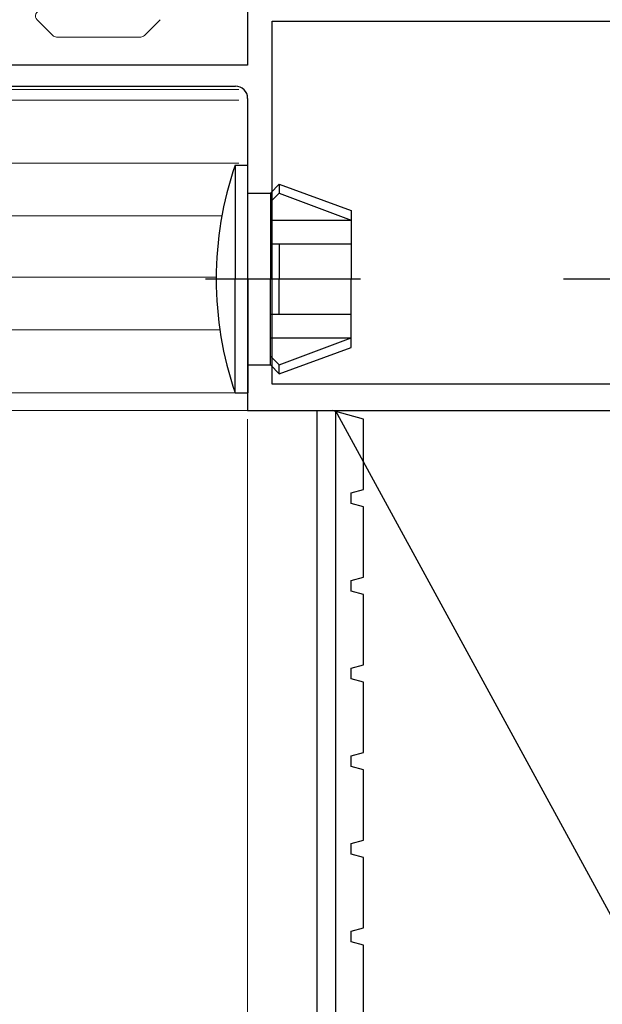
# Model space of a CAD drawing. Extents: x 105 to 1155, y 126 to 1689.
# Drawn here: x 774 to 807, y 309 to 365 of the extents above; entities that cross this region are included whole.
import ezdxf

# ---------------------------------------------------------------- set-up
doc = ezdxf.new("R2010")
doc.units = 0
doc.linetypes.add('YCENTER_1', pattern=[13, 10, -1, 1, -1])
for name, color, linetype, lineweight in [('YKK_11', 7, 'CONTINUOUS', 30), ('YKK_12', 2, 'CONTINUOUS', 13), ('YKK_13', 4, 'CONTINUOUS', 30), ('YKK_D', 6, 'CONTINUOUS', 13)]:
    doc.layers.add(name, color=color, linetype=linetype, lineweight=lineweight)

msp = doc.modelspace()

# ---------------------------------------------------------------- linework, layer by layer
at = {"layer": 'YKK_11', "color": 211, "linetype": 'ByBlock', "lineweight": -2}
for p, q in [((786.837, 366.953, 0), (786.837, 362.653, 0)), ((788.237, 365.153, 0), (810.637, 365.153, 0)), ((788.237, 344.453, 0), (788.237, 365.153, 0)), ((786.837, 362.653, 0), (770.737, 362.653, 0)), ((770.337, 361.453, 0), (786.137, 361.453, 0)), ((786.837, 360.753, 0), (786.837, 342.953, 0)), ((810.337, 344.453, 0), (788.237, 344.453, 0)), ((786.837, 342.953, 0), (811.837, 342.953, 0))]:
    msp.add_line(p, q, dxfattribs=at)
at = {"layer": 'YKK_11', "color": 30, "linetype": 'ByBlock', "lineweight": -2}
for p, q in [((791.661, 342.953, 0), (791.837, 342.953, 0)), ((793.437, 342.453, 0), (791.661, 342.953, 0)), ((791.837, 342.954, 0), (791.837, 304.953, 0)), ((821.837, 287.953, 0), (791.837, 342.954, 0)), ((793.437, 338.453, 0), (793.437, 342.453, 0)), ((792.737, 338.256, 0), (793.437, 338.453, 0)), ((792.737, 337.651, 0), (792.737, 338.256, 0)), ((793.437, 337.453, 0), (792.737, 337.651, 0)), ((793.437, 333.453, 0), (793.437, 337.453, 0)), ((792.737, 333.256, 0), (793.437, 333.453, 0)), ((792.737, 332.651, 0), (792.737, 333.256, 0)), ((793.437, 332.453, 0), (792.737, 332.651, 0)), ((793.437, 328.453, 0), (793.437, 332.453, 0)), ((792.737, 328.256, 0), (793.437, 328.453, 0)), ((792.737, 327.651, 0), (792.737, 328.256, 0)), ((793.437, 327.453, 0), (792.737, 327.651, 0)), ((793.437, 323.453, 0), (793.437, 327.453, 0)), ((792.737, 323.256, 0), (793.437, 323.453, 0)), ((792.737, 322.651, 0), (792.737, 323.256, 0)), ((793.437, 322.453, 0), (792.737, 322.651, 0)), ((793.437, 318.453, 0), (793.437, 322.453, 0)), ((792.737, 318.256, 0), (793.437, 318.453, 0)), ((792.737, 317.651, 0), (792.737, 318.256, 0)), ((793.437, 317.453, 0), (792.737, 317.651, 0)), ((793.437, 313.453, 0), (793.437, 317.453, 0)), ((792.737, 313.256, 0), (793.437, 313.453, 0)), ((792.737, 312.651, 0), (792.737, 313.256, 0)), ((793.437, 312.453, 0), (792.737, 312.651, 0)), ((793.437, 306.353, 0), (793.437, 312.453, 0))]:
    msp.add_line(p, q, dxfattribs=at)
at = {"layer": 'YKK_11', "color": 211, "linetype": 'ByBlock', "lineweight": -2}
msp.add_arc((786.137, 360.753, 0), 0.7, 0, 90, dxfattribs=at)
at = {"layer": 'YKK_12', "lineweight": 13, "ltscale": 3}
msp.add_line((769.038, 361.254), (786.341, 361.254), dxfattribs=at)
at = {"layer": 'YKK_12', "ltscale": 3}
for p, q in [((786.341, 360.653), (690.869, 360.653)), ((786.341, 357.053), (690.869, 357.053)), ((785.367, 354.053), (690.869, 354.053)), ((785.041, 350.553), (690.869, 350.553)), ((785.252, 347.553), (690.869, 347.553)), ((786.341, 343.954), (690.869, 343.954)), ((958.669, 342.954), (212.355, 342.954))]:
    msp.add_line(p, q, dxfattribs=at)
at = {"layer": 'YKK_13', "lineweight": 13, "ltscale": 3}
for p, q in [((774.828, 365.241), (775.728, 364.341)), ((781.853, 365.241), (780.952, 364.341)), ((780.74, 364.253), (775.941, 364.253))]:
    msp.add_line(p, q, dxfattribs=at)
at = {"layer": 'YKK_13', "ltscale": 3}
for p, q in [((786.126, 356.954), (786.841, 356.954)), ((786.126, 356.954), (786.126, 350.454)), ((786.841, 350.454), (786.841, 356.954)), ((788.141, 355.354), (788.641, 355.854)), ((788.641, 355.854), (792.741, 354.361)), ((788.641, 355.854), (788.641, 355.354)), ((786.841, 355.354), (788.141, 355.354)), ((788.141, 355.354), (788.141, 350.454)), ((788.141, 354.854), (788.641, 355.354)), ((788.641, 355.354), (792.741, 353.802)), ((792.741, 354.361), (792.741, 350.454)), ((788.141, 353.802), (792.741, 353.802)), ((788.141, 352.454), (792.741, 352.454)), ((788.641, 352.454), (788.641, 350.454)), ((786.126, 343.954), (786.126, 350.454)), ((786.841, 350.454), (786.841, 343.954)), ((788.141, 345.554), (788.141, 350.454)), ((788.641, 348.454), (788.641, 350.454)), ((792.741, 346.546), (792.741, 350.454)), ((788.141, 348.454), (792.741, 348.454)), ((788.141, 347.105), (792.741, 347.105)), ((788.641, 345.554), (792.741, 347.105)), ((788.641, 345.054), (792.741, 346.546)), ((788.141, 346.054), (788.641, 345.554)), ((786.841, 345.554), (788.141, 345.554)), ((788.141, 345.554), (788.641, 345.054)), ((788.641, 345.054), (788.641, 345.554)), ((786.126, 343.954), (786.841, 343.954))]:
    msp.add_line(p, q, dxfattribs=at)
at = {"layer": 'YKK_13', "linetype": 'YCENTER_1', "ltscale": 3}
msp.add_line((784.428, 350.454), (793.28, 350.454), dxfattribs=at)
at = {"layer": 'YKK_13', "linetype": 'YCENTER_1', "lineweight": -2}
msp.add_line((804.839, 350.454), (887.837, 350.454), dxfattribs=at)
at = {"layer": 'YKK_13'}
msp.add_line((790.796, 293.516, 0), (790.796, 342.954, 0), dxfattribs=at)
at = {"layer": 'YKK_13', "lineweight": 13, "ltscale": 3}
for centre, start, end in [((775.041, 365.453), 89.9978, 225.0003), ((775.941, 364.553), 225.0003, 269.9978), ((780.74, 364.553), 269.9978, 315)]:
    msp.add_arc(centre, 0.3, start, end, dxfattribs=at)
at = {"layer": 'YKK_13', "ltscale": 3}
for start, end in [(161.0344, 180), (180, 198.9656)]:
    msp.add_arc((805.041, 350.454), 20, start, end, dxfattribs=at)
at = {"layer": 'YKK_D'}
msp.add_line((786.837, 342.453), (786.837, 231.953), dxfattribs=at)
msp.add_line((786.837, 342.453), (786.837, 231.953), dxfattribs=at)

doc.saveas('drawing.dxf')
